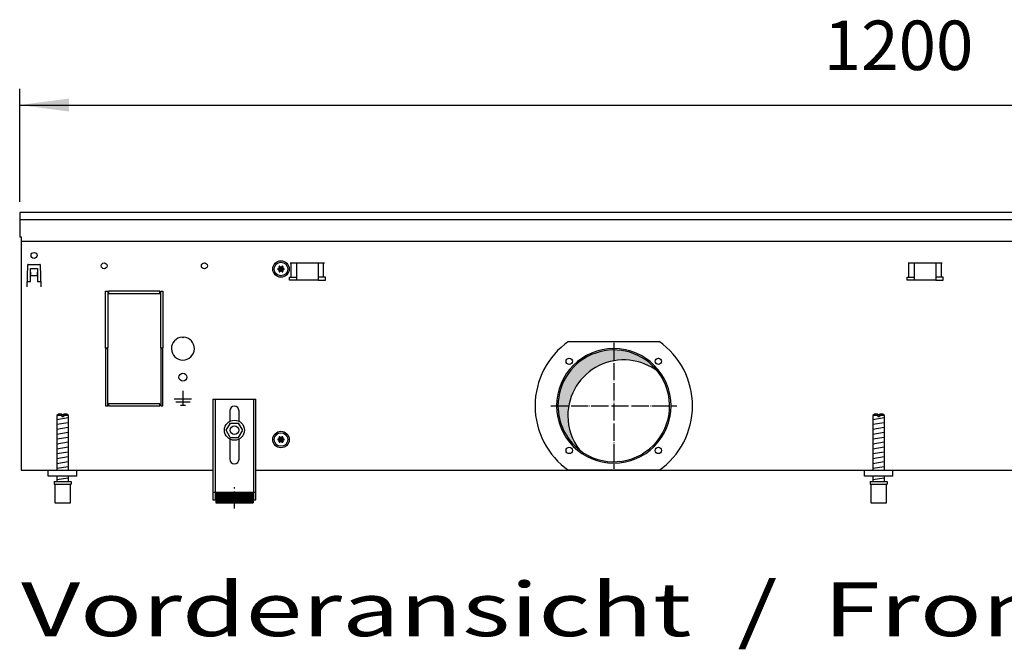
# Model space of a CAD drawing. Units: millimetres. Extents: x 6381 to 15888, y 4438 to 8910.
# Drawn here: x 8916 to 9603, y 6955 to 7394 of the extents above; entities that cross this region are included whole.
import ezdxf

# ---------------------------------------------------------------- set-up
doc = ezdxf.new("R2010")
doc.units = ezdxf.units.MM
doc.linetypes.add('DOT_CENTER', pattern=[14, 12, -1, 0, -1])
doc.layers.add('1', color=7, linetype='Continuous')
doc.styles.add('CONVERTER_11', font='txt.shx', dxfattribs={"width": 0.9})
doc.styles.add('CONVERTER_19', font='ARIAL.TTF', dxfattribs={"width": 1.3992})
doc.dimstyles.new('ME10_DIM_62', dxfattribs={"dimtxt": 34.50000000000002, "dimasz": 34.50000000000002, "dimexe": 11.25, "dimexo": 7.5, "dimgap": 13.5, "dimtad": 1, "dimdec": 0, "dimdsep": 46, "dimtxsty": 'CONVERTER_11', "dimsah": 1, "dimcen": 0.09, "dimclrd": 6, "dimclre": 6, "dimclrt": 3, "dimadec": 0, "dimazin": 0, "dimtfac": 1, "dimtdec": 4, "dimtix": 1, "dimtmove": 0, "dimatfit": 3, "dimfxl": 1, "dimtolj": 1, "dimtzin": 0, "dimarcsym": 0})
pattern_1 = [(45, (0, 0), (-0.0707106781186547, 0.0707106781186548), [])]

# ---------------------------------------------------------------- blocks, each defined once
blk = doc.blocks.new('*D58')
at = {"layer": '1', "color": 6, "linetype": 'Continuous'}
for p, q in [((8915.56000000011, 7267.259456675392), (8915.56000000011, 7346.009456675392)), ((10115.5597586809, 7267.259456675392), (10115.5597586809, 7346.009456675392)), ((8915.56000000011, 7334.759456675392), (10115.5597586809, 7334.759456675392))]:
    blk.add_line(p, q, dxfattribs=at)
at = {"layer": '1', "color": 6}
for points in [[(8950.06000000011, 7339.301467842158), (8950.06000000011, 7330.217445508627), (8915.56000000011, 7334.759456675392)], [(10081.0597586809, 7330.217445508627), (10081.0597586809, 7339.301467842158), (10115.5597586809, 7334.759456675392)]]:
    blk.add_solid(points, dxfattribs=at)
at = {"layer": '1', "color": 3, "insert": (9477.244211137739, 7348.434583578945), "char_height": 34.50000000000002, "attachment_point": 7, "rotation": 0.00013888888888888892, "line_spacing_factor": 0.45454545454545, "style": 'CONVERTER_11'}
blk.add_mtext('1200', dxfattribs=at)

msp = doc.modelspace()

# ---------------------------------------------------------------- hatches: boundary and pattern name
at = {"layer": '1', "linetype": 'Continuous'}
h = msp.add_hatch(dxfattribs=at)
h.set_pattern_fill('_USER', color=6, scale=0.1, angle=45, pattern_type=0)
h.set_pattern_definition(pattern_1)
edge = h.paths.add_edge_path()
edge.add_arc((9100.249256889474, 7221.52354235815), 1.000029189836714, 165.2280468298659, 254.7846914197005)
edge.add_arc((9100.009879144432, 7220.259456675386), 0.2999999999989734, -94.41172578641789, 94.41172578637781, ccw=False)
edge.add_arc((9100.249277613595, 7218.995406879853), 0.9999999999996249, 105.2169940022203, 194.772282067859)
edge.add_arc((9099.034906477038, 7218.57072292744), 0.3000314713347889, -154.41126062429146, 34.44585252308411, ccw=False)
edge.add_arc((9098.059879144428, 7217.731357084317), 1.000000000002224, 45.21699400194243, 134.7830059977617)
edge.add_arc((9097.08487914443, 7218.570707138007), 0.2999999999960354, 145.5882742138618, 334.4117257860922, ccw=False)
edge.add_arc((9095.87047950679, 7218.995408903746), 1.00000164621928, 345.2168989626401, 434.7823820633866)
edge.add_arc((9096.109879144427, 7220.259456675386), 0.3000000000016938, 85.58827421362219, 274.41359755762767, ccw=False)
edge.add_arc((9095.870480675268, 7221.52350647092), 0.9999999999977923, 285.2169940020328, 374.7830059979436)
edge.add_arc((9097.084879144433, 7221.94820621276), 0.300000000001129, 25.58827421514792, 214.4117257848858, ccw=False)
edge.add_arc((9098.059879144428, 7222.787556266458), 0.9999999999990358, 225.2169940023485, 314.7830059979474)
edge.add_arc((9099.03487914443, 7221.948206212765), 0.3000000000000994, -34.44488244445728, 154.4117257857921, ccw=False)
h = msp.add_hatch(dxfattribs=at)
h.set_pattern_fill('CUSTOM117', color=6, scale=0.00090909090909, angle=44.99999999999999, pattern_type=2)
h.set_pattern_definition([(44.99999999999999, (-921.1165870187688, 177.868057014919), (-0.0012856486930664, 0), [])])
edge = h.paths.add_edge_path()
edge.add_arc((9337.454170680936, 7117.865165558834), 39.00000000000161, 52.18075578145968, 180.0000000000227)
edge.add_arc((9337.454170680936, 7117.865165558834), 39, 180.0000000000227, 217.8192442185421)
edge.add_arc((9330.559879564378, 7124.759456675406), 39.00000000001455, 180.0000000000321, 232.1807557814504, ccw=False)
edge.add_arc((9330.559879564378, 7124.759456675406), 38.99999999999044, 37.81924421854973, 180.0000000000321, ccw=False)
h = msp.add_hatch(dxfattribs=at)
h.set_pattern_fill('_USER', color=6, scale=0.1, angle=45, pattern_type=0)
h.set_pattern_definition(pattern_1)
edge = h.paths.add_edge_path()
edge.add_arc((9100.249256889474, 7102.523542358184), 1.000029189836714, 165.2280468298659, 254.7846914197142)
edge.add_arc((9100.009879144432, 7101.25945667542), 0.2999999999989734, -94.41172578641789, 94.41172578637781, ccw=False)
edge.add_arc((9100.249277613595, 7099.995406879886), 1.000000000000502, 105.2169940022066, 194.772282067859)
edge.add_arc((9099.034906477038, 7099.570722927473), 0.3000314713347889, -154.41126062429146, 34.44585252308411, ccw=False)
edge.add_arc((9098.059879144428, 7098.73135708435), 1.000000000002224, 45.21699400194243, 134.7830059977617)
edge.add_arc((9097.08487914443, 7099.57070713804), 0.2999999999955215, 145.5882742140051, 334.4117257859355, ccw=False)
edge.add_arc((9095.87047950679, 7099.99540890378), 1.000001646219744, 345.2168989625393, 434.7823820633729)
edge.add_arc((9096.109879144427, 7101.25945667542), 0.3000000000016938, 85.58827421362219, 274.41359755762767, ccw=False)
edge.add_arc((9095.870480675268, 7102.523506470955), 0.99999999999867, 285.2169940020192, 374.7830059978932)
edge.add_arc((9097.084879144433, 7102.948206212794), 0.300000000001129, 25.58827421514792, 214.4117257848858, ccw=False)
edge.add_arc((9098.059879144428, 7103.787556266493), 1.000000000000327, 225.2169940024219, 314.7830059978741)
edge.add_arc((9099.03487914443, 7102.948206212798), 0.2999999999990706, -34.44488244417079, 154.4117257856355, ccw=False)
h = msp.add_hatch(dxfattribs=at)
h.set_pattern_fill('_USER', color=6, scale=0.01, angle=45, pattern_type=0)
h.set_pattern_definition([(45, (0, 0), (-0.0070710678118655, 0.0070710678118655), [])])
h.paths.add_polyline_path([(9078.559885170718, 7057.072680642084), (9052.559879756958, 7057.072680642084), (9052.559879756958, 7064.572682203743), (9078.559885170718, 7064.572682203743)])

# ---------------------------------------------------------------- linework, layer by layer
at = {"color": 1, "linetype": 'Continuous'}
for p, q in [((9050.559879340519, 7129.472695717327), (9080.559885587165, 7129.472695717327)), ((9050.559879340519, 7129.472695717327), (9050.559879340519, 7059.272681100182)), ((9080.559885587165, 7059.272681100182), (9080.559885587165, 7129.472695717327)), ((8942.559981693244, 7119.072693551815), (8941.559981485025, 7118.072693343595)), ((8944.959984632307, 7119.072693550241), (8942.559981693244, 7119.072693551815)), ((8944.959984632307, 7119.072693550241), (8944.959984632307, 7118.07269334202)), ((8946.159984882179, 7118.07269334202), (8946.159984882179, 7119.072693550241)), ((8948.559982942563, 7119.072693551815), (8946.159984882179, 7119.072693550241)), ((8949.559983150797, 7118.072693343595), (8948.559982942563, 7119.072693551815)), ((9062.359881797533, 7121.272695717334), (9062.359881797533, 7113.985209781048)), ((9068.759883130144, 7113.98520881783), (9068.759883130144, 7121.272695717334)), ((9512.559981693208, 7119.072693551815), (9511.559981484988, 7118.072693343595)), ((9514.959984632267, 7119.072693550241), (9512.559981693208, 7119.072693551815)), ((9514.959984632267, 7119.072693550241), (9514.959984632267, 7118.07269334202)), ((9518.55998294253, 7119.072693551815), (9516.159984882139, 7119.072693550241)), ((9516.159984882139, 7118.07269334202), (9516.159984882139, 7119.072693550241)), ((9519.55998315076, 7118.072693343595), (9518.55998294253, 7119.072693551815)), ((8941.559981485025, 7118.072693343595), (8941.559981485025, 7079.759457988254)), ((8949.559983150797, 7079.759456259723), (8949.559983150797, 7118.072693343595)), ((9059.786524622617, 7107.800583293027), (9062.708818341405, 7112.779895156717)), ((9062.708818341405, 7112.779895156717), (9068.482175768106, 7112.73877049078)), ((9071.333239476036, 7107.71833396115), (9068.482175768106, 7112.73877049078)), ((9511.559981484988, 7118.072693343595), (9511.559981484988, 7079.759457988254)), ((9519.55998315076, 7079.759456259723), (9519.55998315076, 7118.072693343595)), ((9062.637588330548, 7102.780146763397), (9059.786524622617, 7107.800583293027)), ((9068.41094575727, 7102.739022097453), (9071.333239476036, 7107.71833396115)), ((9062.359881797533, 7101.533703569738), (9062.359881797533, 7087.472686972023)), ((9062.637588330548, 7102.780146763397), (9068.41094575727, 7102.739022097453)), ((9068.759883130144, 7087.472686972023), (9068.759883130144, 7101.533704532954)), ((8935.559982675026, 7075.759456675381), (8935.559982675026, 7079.759456675373)), ((9505.559982674986, 7075.759456675381), (9505.559982674986, 7079.759456675373)), ((8955.559986839467, 7075.759456675381), (8935.559982675026, 7075.759456675381)), ((8939.559983507916, 7072.072683763832), (8939.559983507916, 7070.072683347386)), ((8939.559983507916, 7072.072683763832), (8951.55998356723, 7072.072683767216)), ((8941.559981485025, 7075.759455842484), (8941.559981485025, 7072.072683288563)), ((8949.559983150797, 7072.072684152831), (8949.559983150797, 7075.759456706758)), ((8951.55998356723, 7072.072683767216), (8951.55998356723, 7070.072683348962)), ((9525.559986839427, 7075.759456675381), (9505.559982674986, 7075.759456675381)), ((9509.55998350788, 7072.072683763832), (9521.559983567186, 7072.072683767216)), ((9509.55998350788, 7072.072683763832), (9509.55998350788, 7070.072683347386)), ((9511.559981484988, 7075.759455842484), (9511.559981484988, 7072.072683288563)), ((9519.55998315076, 7072.072684152831), (9519.55998315076, 7075.759456706758)), ((9521.559983567186, 7072.072683767216), (9521.559983567186, 7070.072683348962)), ((8939.559983507916, 7070.072683347386), (8940.059981172682, 7070.072683347528)), ((8940.059981172682, 7070.072683348962), (8940.059983612027, 7057.072680640505)), ((8951.059983463125, 7070.072683348962), (8951.55998356723, 7070.072683348962)), ((8951.059983463125, 7057.072680642084), (8951.059983463125, 7070.072683348962)), ((9052.559879756958, 7064.572682203743), (9078.559885170718, 7064.572682203743)), ((9052.559879756958, 7064.572682203743), (9052.559879756958, 7057.072680642084)), ((9078.559885170718, 7064.572682203743), (9078.559885170718, 7057.072680642084)), ((9509.55998350788, 7070.072683347386), (9510.059981172639, 7070.072683347528)), ((9510.059981172639, 7070.072683348962), (9510.059983611987, 7057.072680640505)), ((9521.059983463088, 7057.072680642084), (9521.059983463088, 7070.072683348962)), ((9521.059983463088, 7070.072683348962), (9521.559983567186, 7070.072683348962)), ((8940.059983612027, 7057.072680642084), (8951.059983463125, 7057.072680642084)), ((9050.559879340519, 7059.272681100182), (9052.559879756958, 7059.272681100182)), ((9052.559879756958, 7057.072680642084), (9078.559885170718, 7057.072680642084)), ((9078.559885170718, 7059.272681100182), (9080.559885587165, 7059.272681100182)), ((9510.059983611987, 7057.072680642084), (9521.059983463088, 7057.072680642084))]:
    msp.add_line(p, q, dxfattribs=at)
at = {"color": 6, "linetype": 'Continuous'}
for p, q in [((9052.059879652843, 7129.472695717327), (9052.059879652843, 7059.272681100182)), ((9079.059885274834, 7059.272681100182), (9079.059885274834, 7129.472695717327)), ((8944.959984632307, 7118.07269334202), (8941.559981485025, 7118.072693343595)), ((8944.959984632307, 7118.07269334202), (8944.959984632307, 7117.072693133793)), ((8946.159984882179, 7117.072693133793), (8944.959984632307, 7117.072693133793)), ((8946.159984882179, 7118.07269334202), (8946.159984882179, 7117.072693133793)), ((8949.559983150797, 7118.072693343595), (8946.159984882179, 7118.07269334202)), ((9514.959984632267, 7118.07269334202), (9511.559981484988, 7118.072693343595)), ((9514.959984632267, 7118.07269334202), (9514.959984632267, 7117.072693133793)), ((9516.159984882139, 7117.072693133793), (9514.959984632267, 7117.072693133793)), ((9519.55998315076, 7118.072693343595), (9516.159984882139, 7118.07269334202)), ((9516.159984882139, 7118.07269334202), (9516.159984882139, 7117.072693133793)), ((8940.059981172682, 7070.072683348962), (8951.059983463125, 7070.072683348962)), ((9050.559879340519, 7064.543046555086), (9052.059879652843, 7064.543046555086)), ((9079.059885274834, 7064.543046555094), (9080.559885587165, 7064.543046555094)), ((9510.059981172639, 7070.072683348962), (9521.059983463088, 7070.072683348962))]:
    msp.add_line(p, q, dxfattribs=at)
for centre, radius in [((9065.559881526842, 7107.759456675392), 7.000000000014552), ((9065.55988205646, 7107.759458217745), 3.000000624661213)]:
    msp.add_circle(centre, radius, dxfattribs=at)
for radius, start, end in [(39.99999999997817, 0, 180), (40, 180, 0)]:
    msp.add_arc((9330.559879564378, 7124.759456675406), radius, start, end, dxfattribs=at)
at = {"color": 2, "linetype": 'Continuous'}
for centre, radius, start, end in [((9330.559879564378, 7124.759456675406), 38.99999999999044, 37.81924421854968, 180.0000000000321), ((9337.454170680936, 7117.865165558834), 39.00000000000161, 52.18075578145968, 180.0000000000227), ((9330.559879564378, 7124.759456675406), 39.00000000000536, 232.1807557814504, 37.81924421854968), ((9330.559879564378, 7124.759456675406), 39.00000000001455, 180.0000000000321, 232.1807557814504), ((9337.454170680936, 7117.865165558834), 39, 180.0000000000227, 217.8192442185421)]:
    msp.add_arc(centre, radius, start, end, dxfattribs=at)
at = {"color": 1, "linetype": 'Continuous'}
for centre, radius, start, end in [((9065.55988246384, 7121.272695717334), 3.200000666293818, 90, 180), ((9065.55988246384, 7121.272695717334), 3.200000666303822, 0, 90), ((9065.55988246384, 7087.472686972023), 3.20000066630746, 180, 270), ((9065.55988246384, 7087.472686972023), 3.200000666293818, 270, 0)]:
    msp.add_arc(centre, radius, start, end, dxfattribs=at)
at = {"layer": '1', "color": 3, "linetype": 'Continuous'}
for p, q in [((8915.56000000011, 7259.759456675391), (8915.560000000125, 7242.761507888716)), ((10115.5597586809, 7259.759456675391), (8915.56000000011, 7259.759456675391)), ((8915.560000000125, 7242.761507888716), (8916.559879329801, 7242.761507888716)), ((8916.559879329801, 7242.761507888716), (8916.559879340515, 7079.759456675391)), ((8916.559879340515, 7079.759456675391), (9050.559879340519, 7079.759456675391)), ((9080.559885587165, 7079.759456675391), (9950.55987309384, 7079.759456675392))]:
    msp.add_line(p, q, dxfattribs=at)
at = {"layer": '1', "color": 1, "linetype": 'Continuous'}
for p, q in [((8915.560000000125, 7254.760059973309), (10115.5597586809, 7254.760059973307)), ((8955.5600000001, 7075.759456675399), (8955.559986839467, 7079.759456675373)), ((9525.56000000006, 7075.759456675399), (9525.559986839427, 7079.759456675373))]:
    msp.add_line(p, q, dxfattribs=at)
at = {"layer": '1', "color": 2, "linetype": 'Continuous'}
msp.add_line((8916.559879330136, 7239.761869867562), (10114.55987934052, 7239.761869867562), dxfattribs=at)
at = {"layer": '1', "color": 6, "linetype": 'Continuous'}
for p, q in [((8921.001887898972, 7223.037210170421), (8920.473977816768, 7207.919843345508)), ((8921.501582586312, 7223.519759720814), (8929.61841741388, 7223.519759720814)), ((8930.646022183435, 7207.919843345508), (8930.118112101234, 7223.037210170421)), ((9104.601300780625, 7224.509456834279), (9128.518458068153, 7224.509456834279)), ((9105.237696883694, 7214.499456778446), (9105.237696883694, 7224.509456778445)), ((9109.059879424323, 7212.499456462906), (9109.059879424323, 7224.509456834279)), ((9124.059879424323, 7224.509456834279), (9124.059879424323, 7212.499456462906)), ((9127.882061965083, 7214.499456778446), (9127.882061965083, 7224.509456778445)), ((9536.101301060658, 7224.509457149807), (9560.018458348179, 7224.509457149807)), ((9536.737697163728, 7214.499457093972), (9536.737697163728, 7224.509457093974)), ((9540.55987970436, 7212.499456778432), (9540.55987970436, 7224.509457149807)), ((9555.55987970436, 7224.509457149807), (9555.55987970436, 7212.499456778432)), ((9559.38206224512, 7214.499457093972), (9559.38206224512, 7224.509457093974)), ((8923.06000363427, 7220.759456719015), (8928.059996368134, 7220.759456718983)), ((8923.060003634222, 7211.509470161381), (8923.06000363427, 7220.759456719015)), ((8923.06000363317, 7218.093980035955), (8923.16000348784, 7218.093980035955)), ((8923.16000348784, 7218.093980035955), (8923.16000348784, 7215.769759720796)), ((8923.16000348784, 7215.769759720796), (8927.959996512353, 7215.769759720796)), ((8927.959996512353, 7218.093980035955), (8928.059996367017, 7218.093980035955)), ((8927.959996512353, 7215.769759720796), (8927.959996512353, 7218.093980035955)), ((8928.059996368134, 7220.759456718983), (8928.059996368094, 7211.509470161346)), ((8920.573977671436, 7207.919843345508), (8920.473977816768, 7207.919843345508)), ((8920.62586335174, 7211.509470161386), (8923.060003634222, 7211.509470161381)), ((8928.059996368094, 7211.509470161346), (8930.494136701778, 7211.509470161343)), ((8930.546022328766, 7207.919843345508), (8930.646022183435, 7207.919843345508)), ((9104.059879424389, 7214.499456778446), (9109.059879424323, 7214.499456778446)), ((9104.059879424389, 7212.499456462906), (9104.059879424389, 7214.499456778446)), ((9109.059879424323, 7212.499456462906), (9104.059879424389, 7212.499456462906)), ((9124.059879424323, 7212.499456462906), (9109.059879424323, 7212.499456462906)), ((9129.059879424389, 7214.499456778446), (9124.059879424323, 7214.499456778446)), ((9124.059879424323, 7212.499456462906), (9129.059879424389, 7212.499456462906)), ((9129.059879424389, 7212.499456462906), (9129.059879424389, 7214.499456778446)), ((9535.559879704419, 7212.499456778432), (9535.559879704419, 7214.499457093972)), ((9535.559879704419, 7214.499457093972), (9540.55987970436, 7214.499457093972)), ((9540.55987970436, 7212.499456778432), (9535.559879704419, 7212.499456778432)), ((9555.55987970436, 7212.499456778432), (9540.55987970436, 7212.499456778432)), ((9560.559879704419, 7214.499457093972), (9555.55987970436, 7214.499457093972)), ((9555.55987970436, 7212.499456778432), (9560.559879704419, 7212.499456778432)), ((9560.559879704419, 7212.499456778432), (9560.559879704419, 7214.499457093972)), ((8975.559879340584, 7165.009456675412), (8975.559879340584, 7204.759456675397)), ((8975.559879340584, 7204.759456675397), (8977.05987934058, 7204.759456675397)), ((8977.05987934058, 7204.759456675397), (8977.05987934058, 7165.009456675412)), ((8977.559879340497, 7204.759456675397), (8977.559879340497, 7203.259456675389)), ((9013.559879340432, 7204.759456675397), (8977.559879340497, 7204.759456675397)), ((8977.559879340497, 7203.259456675389), (9013.559879340432, 7203.259456675389)), ((9013.559879340432, 7203.259456675389), (9013.559879340432, 7204.759456675397)), ((9014.059879340512, 7165.009456675412), (9014.059879340512, 7204.759456675392)), ((9014.059879340512, 7204.759456675392), (9015.559879340512, 7204.759456675392)), ((9015.559879340512, 7204.759456675392), (9015.559879340512, 7165.009456675412)), ((9029.059880067125, 7172.743804783643), (9029.559879340515, 7172.243805510259)), ((9030.059878613898, 7172.743804783643), (9029.559879340515, 7172.243805510259)), ((9298.93710296269, 7169.759456675406), (9362.182656166056, 7169.759456675406)), ((8977.05987934058, 7165.009456675412), (8975.559879340584, 7165.009456675412)), ((8975.559879340584, 7164.509456675415), (8975.559879340584, 7124.759456675426)), ((8977.05987934058, 7164.509456675415), (8975.559879340584, 7164.509456675415)), ((8977.05987934058, 7124.759456675426), (8977.05987934058, 7164.509456675415)), ((9015.559879340512, 7165.009456675412), (9014.059879340512, 7165.009456675412)), ((9014.059879340512, 7164.509456675415), (9014.059879340512, 7124.759456675426)), ((9015.559879340512, 7164.509456675415), (9014.059879340512, 7164.509456675415)), ((9015.559879340512, 7124.759456675426), (9015.559879340512, 7164.509456675415)), ((9029.559879340504, 7135.159470626813), (9029.559879340504, 7125.259485013382)), ((8977.559879340497, 7126.259456675422), (8977.559879340497, 7124.759456675426)), ((9013.559879340355, 7126.259456675422), (8977.559879340497, 7126.259456675422)), ((9013.559879340355, 7124.759456675426), (9013.559879340355, 7126.259456675422)), ((9023.55988805948, 7129.759478473855), (9035.559870621535, 7129.759478473855)), ((9024.559886606246, 7127.509481743626), (9034.55987207477, 7127.509481743626)), ((8975.559879340584, 7124.759456675426), (8977.05987934058, 7124.759456675426)), ((8977.559879340497, 7124.759456675426), (9013.559879340355, 7124.759456675426)), ((9014.059879340512, 7124.759456675426), (9015.559879340512, 7124.759456675426)), ((9027.809881883255, 7125.259485013382), (9031.30987679776, 7125.259485013382)), ((8941.559981485025, 7115.313829775624), (8949.51998312633, 7116.640496986552)), ((8941.559981485025, 7111.901612059734), (8949.51998312633, 7113.228279270677)), ((9511.559981484988, 7115.313829775624), (9519.519983126287, 7116.640496986552)), ((9511.559981484988, 7111.901612059734), (9519.519983126287, 7113.228279270677)), ((8941.559981485025, 7108.489394343848), (8949.51998312633, 7109.816061554783)), ((8941.559981485025, 7105.077176627959), (8949.51998312633, 7106.403843838901)), ((9511.559981484988, 7108.489394343848), (9519.519983126287, 7109.816061554783)), ((9511.559981484988, 7105.077176627959), (9519.519983126287, 7106.403843838901)), ((8941.559981485025, 7101.664958912081), (8949.51998312633, 7102.991626123007)), ((8941.559981485025, 7098.252741196194), (8949.51998312633, 7099.579408407124)), ((9511.559981484988, 7101.664958912081), (9519.519983126287, 7102.991626123007)), ((9511.559981484988, 7098.252741196194), (9519.519983126287, 7099.579408407124)), ((8941.559981485025, 7094.840523480303), (8949.51998312633, 7096.167190691246)), ((8941.559981485025, 7091.428305764417), (8949.51998312633, 7092.754972975356)), ((9511.559981484988, 7094.840523480303), (9519.519983126287, 7096.167190691246)), ((9511.559981484988, 7091.428305764417), (9519.519983126287, 7092.754972975356)), ((8941.559981485025, 7088.016088048528), (8949.51998312633, 7089.34275525947)), ((8941.559981485025, 7084.603870332649), (8949.51998312633, 7085.930537543581)), ((9511.559981484988, 7088.016088048528), (9519.519983126287, 7089.34275525947)), ((9511.559981484988, 7084.603870332649), (9519.519983126287, 7085.930537543581)), ((8941.559981485025, 7081.191652616766), (8949.51998312633, 7082.518319827703)), ((9362.182687558521, 7079.759456675405), (9298.937096514092, 7079.759456675405)), ((9511.559981484988, 7081.191652616766), (9519.519983126287, 7082.518319827703)), ((8941.559981485025, 7073.252736824325), (8949.51998312633, 7074.579404035252)), ((9511.559981484988, 7073.252736824325), (9519.519983126287, 7074.579404035252))]:
    msp.add_line(p, q, dxfattribs=at)
at = {"layer": '1', "color": 6, "linetype": 'DOT_CENTER'}
for p, q in [((9330.559879564371, 7168.739048512135), (9330.559879564371, 7080.77986483868)), ((9286.58028772764, 7124.759456675406), (9374.539471401098, 7124.759456675406)), ((9065.559882463916, 7053.036689857247), (9065.559882463916, 7068.036692980569))]:
    msp.add_line(p, q, dxfattribs=at)
at = {"layer": '1', "color": 6, "linetype": 'Continuous'}
for centre, radius in [((8925.560000000103, 7229.7594566754), 2.099996948250919), ((8974.559879340533, 7222.509456675382), 2.100001069342397), ((9044.559879340533, 7222.509456675382), 2.099312940426898), ((9098.059879144424, 7220.259456675371), 5.749999999996362), ((9098.059879144446, 7220.259456675417), 4.749999999898137), ((9299.447181192165, 7155.872155047612), 2.240910499091115), ((9361.67257793658, 7155.872155047612), 2.240910630298458), ((9029.559879340515, 7144.75945667542), 2.749996003625711), ((9098.059879144424, 7101.259456675405), 5.749999999996362), ((9098.059879144446, 7101.25945667545), 4.749999999898137), ((9299.447181192161, 7093.646758303198), 2.240919471787493), ((9361.67257793658, 7093.646758303198), 2.25)]:
    msp.add_circle(centre, radius, dxfattribs=at)
for centre, radius, start, end in [((8921.501582586312, 7223.019760447424), 0.4999992733901308, 90, 177.999999999594), ((8929.61841741388, 7223.019760447424), 0.4999992734022837, 2.00000000034779, 90), ((9029.559879340515, 7164.759456675409), 7.99998837417008, 93.58332169850429, 86.41667830154775), ((9330.573944210664, 7124.759454408592), 55.00808966109271, 125.108785882151, 234.8912059072408), ((9330.530644142385, 7124.759456675404), 55.01681438566332, 305.121711954296, 54.87828804570563)]:
    msp.add_arc(centre, radius, start, end, dxfattribs=at)
at = {"layer": '1', "color": 250, "linetype": 'Continuous'}
for centre, radius, start, end in [((9095.870480675268, 7221.52350647092), 0.9999999999977923, 285.2169940020328, 14.78300599794359), ((9097.084879144433, 7221.94820621276), 0.300000000001129, 25.58827421514788, 214.4117257848858), ((9098.059879144428, 7222.787556266458), 0.9999999999990358, 225.2169940023485, 314.7830059979474), ((9099.03487914443, 7221.948206212765), 0.3000000000000994, 325.5551175555427, 154.4117257857921), ((9100.249256889474, 7221.52354235815), 1.000029189836714, 165.2280468298659, 254.7846914197005), ((9096.109879144427, 7220.259456675386), 0.3000000000016938, 85.58827421362226, 274.4135975576276), ((9095.87047950679, 7218.995408903746), 1.00000164621928, 345.2168989626401, 74.78238206338659), ((9097.08487914443, 7218.570707138007), 0.2999999999960354, 145.5882742138617, 334.4117257860922), ((9098.059879144428, 7217.731357084317), 1.000000000002224, 45.21699400194243, 134.7830059977617), ((9099.034906477038, 7218.57072292744), 0.3000314713347889, 205.5887393757085, 34.44585252308404), ((9100.249277613595, 7218.995406879853), 0.9999999999996249, 105.2169940022203, 194.772282067859), ((9100.009879144432, 7220.259456675386), 0.2999999999989734, 265.5882742135822, 94.41172578637776), ((9096.109879144427, 7101.25945667542), 0.3000000000016938, 85.58827421362226, 274.4135975576276), ((9095.870480675268, 7102.523506470955), 0.99999999999867, 285.2169940020192, 14.7830059978932), ((9095.87047950679, 7099.99540890378), 1.000001646219744, 345.2168989625393, 74.7823820633729), ((9097.084879144433, 7102.948206212794), 0.300000000001129, 25.58827421514788, 214.4117257848858), ((9097.08487914443, 7099.57070713804), 0.2999999999955215, 145.5882742140051, 334.4117257859355), ((9098.059879144428, 7103.787556266493), 1.000000000000327, 225.2169940024219, 314.7830059978741), ((9098.059879144428, 7098.73135708435), 1.000000000002224, 45.21699400194243, 134.7830059977617), ((9099.03487914443, 7102.948206212798), 0.2999999999990706, 325.5551175558292, 154.4117257856354), ((9099.034906477038, 7099.570722927473), 0.3000314713347889, 205.5887393757085, 34.44585252308404), ((9100.249256889474, 7102.523542358184), 1.000029189836714, 165.2280468298659, 254.7846914197142), ((9100.249277613595, 7099.995406879886), 1.000000000000502, 105.2169940022066, 194.772282067859), ((9100.009879144432, 7101.25945667542), 0.2999999999989734, 265.5882742135822, 94.41172578637776)]:
    msp.add_arc(centre, radius, start, end, dxfattribs=at)

# ---------------------------------------------------------------- texts
at = {"layer": '1', "color": 3, "style": 'CONVERTER_19', "width": 1.3992}
msp.add_text('Vorderansicht  /  Front view', height=37.50000000000002, dxfattribs=at).set_placement((8916.559999999137, 6963.983804019676))

# ---------------------------------------------------------------- dimensions: what is measured, and where the dimension line sits
at = {"layer": '1'}
dim = msp.add_linear_dim(base=(8915.56000000011, 7334.759456675392), p1=(10115.5597586809, 7259.759456675391), p2=(8915.56000000011, 7259.759456675391), dimstyle='ME10_DIM_62', dxfattribs=at)
dim.commit()
dim.dimension.update_dxf_attribs({"geometry": '*D58', "text_midpoint": (9515.559879340504, 7361.393974441889), "text_rotation": 0.00013888888889})

doc.saveas('drawing.dxf')
